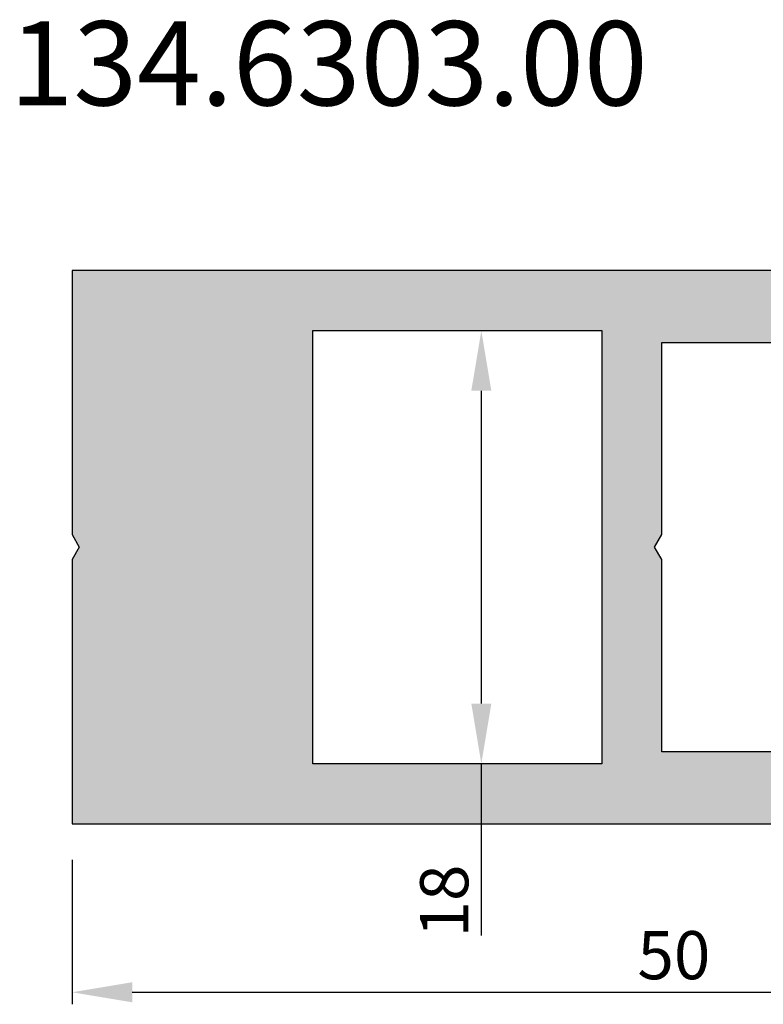
# Model space of a CAD drawing. Units: millimetres. Extents: x 262 to 8511, y 473 to 2435.
# Drawn here: x 7966 to 7997, y 1417 to 1458 of the extents above; entities that cross this region are included whole.
import ezdxf

# ---------------------------------------------------------------- set-up
doc = ezdxf.new("R2010")
doc.units = ezdxf.units.MM
for name, color, linetype in [('RI-DIMENSION', 7, 'Continuous'), ('RI-HATCH-P', 7, 'Continuous'), ('RI-PROFILE', 7, 'Continuous'), ('RI-TEXT-TECHN', 7, 'Continuous')]:
    doc.layers.add(name, color=color, linetype=linetype)
doc.styles.add('T6', font='arial.ttf', dxfattribs={"width": 0.8, "height": 3.5})
doc.styles.add('T7', font='arial.ttf', dxfattribs={"width": 0.7})
doc.dimstyles.new('T7', dxfattribs={"dimscale": 0.2, "dimtxt": 2, "dimasz": 2.5, "dimexe": 0.5, "dimexo": 1.5, "dimgap": 0.5, "dimtad": 1, "dimrnd": 1e-08, "dimdsep": 46, "dimtxsty": 'T7', "dimcen": 0.09, "dimdle": 6.999999999999999, "dimclrd": 256, "dimclre": 256, "dimclrt": 256, "dimadec": 1, "dimazin": 3, "dimtfac": 1, "dimtdec": 1, "dimtmove": 0, "dimatfit": 3, "dimfxl": 1, "dimtolj": 1, "dimtzin": 0, "dimlwd": -1, "dimlwe": -1, "dimarcsym": 0})

# ---------------------------------------------------------------- blocks, each defined once
blk = doc.blocks.new('*D584')
at = {"layer": 'Defpoints', "color": 0, "transparency": 16777216}
for p in [(80, 136.9999999999937), (130, 136.9999999999937), (130, 129.9999999999937)]:
    blk.add_point(p, dxfattribs=at)
at = {"layer": 'RI-DIMENSION', "transparency": 16777216}
for p, q in [((80, 135.4999999999937), (80, 129.4999999999937)), ((130, 135.4999999999937), (130, 129.4999999999937)), ((82.5, 129.9999999999937), (127.5, 129.9999999999937))]:
    blk.add_line(p, q, dxfattribs=at)
for points in [[(82.5, 130.4166666666603), (82.5, 129.583333333327), (80, 129.9999999999937)], [(127.5, 130.4166666666603), (127.5, 129.583333333327), (130, 129.9999999999937)]]:
    blk.add_solid(points, dxfattribs=at)
at = {"layer": 'RI-DIMENSION', "transparency": 16777216, "insert": (105, 132.5422919627682), "char_height": 2, "attachment_point": 2, "style": 'T7'}
blk.add_mtext('\\A1;50', dxfattribs=at)
blk = doc.blocks.new('*D587')
at = {"layer": 'Defpoints', "color": 0, "transparency": 16777216}
for p in [(90.00000000000003, 157.4999999999937), (96.99999999999999, 157.4999999999937), (90.00000000000003, 139.4999999999937)]:
    blk.add_point(p, dxfattribs=at)
at = {"layer": 'RI-DIMENSION', "transparency": 16777216}
for p, q in [((96.99999999999999, 154.9999999999937), (96.99999999999999, 141.9999999999937)), ((96.99999999999999, 139.4999999999937), (96.99999999999999, 132.3556309331392))]:
    blk.add_line(p, q, dxfattribs=at)
for points in [[(96.58333333333331, 154.9999999999937), (97.41666666666666, 154.9999999999937), (96.99999999999999, 157.4999999999937)], [(96.58333333333331, 141.9999999999937), (97.41666666666666, 141.9999999999937), (96.99999999999999, 139.4999999999937)]]:
    blk.add_solid(points, dxfattribs=at)
at = {"layer": 'RI-DIMENSION', "transparency": 16777216, "insert": (94.45770803722553, 133.7938983168921), "char_height": 2, "attachment_point": 2, "rotation": 90, "style": 'T7'}
blk.add_mtext('\\A1;18', dxfattribs=at)
blk = doc.blocks.new('1346303a', base_point=(80, 136.9999980926514))
at = {"layer": 'RI-HATCH-P'}
h = blk.add_hatch(color=256, dxfattribs=at)
h.paths.add_polyline_path([(90, 139.4999999999937), (102, 139.4999999999937), (102, 157.4999999999937), (90, 157.4999999999937)], flags=0)
h.paths.add_polyline_path([(104.5, 156.9999999999937), (127, 156.9999999999937), (127, 153.9999999999937), (130, 153.9999999999937), (130, 159.9999999999937), (80, 159.9999999999937), (80, 149.0196152422643), (80.3, 148.4999999999937), (80, 147.980384757723), (80, 136.9999999999937), (130, 136.9999999999937), (130, 142.9999999999937), (127, 142.9999999999937), (127, 139.9999999999937), (104.5, 139.9999999999937), (104.5, 147.980384757723), (104.2, 148.4999999999937), (104.5, 149.0196152422643)])
at = {"layer": 'RI-PROFILE'}
for points in [[(127, 153.9999999999937), (130, 153.9999999999937), (130, 159.9999999999937), (80, 159.9999999999937), (80, 149.0196152422643), (80.3, 148.4999999999937), (80, 147.980384757723), (80, 136.9999999999937), (130, 136.9999999999937), (130, 142.9999999999937), (127, 142.9999999999937), (127, 139.9999999999937), (104.5, 139.9999999999937), (104.5, 147.980384757723), (104.2, 148.4999999999937), (104.5, 149.0196152422643), (104.5, 156.9999999999937), (127, 156.9999999999937)], [(90, 139.4999999999937), (90, 157.4999999999937), (102, 157.4999999999937), (102, 139.4999999999937)]]:
    blk.add_lwpolyline(points, close=True, dxfattribs=at)
at = {"layer": 'RI-TEXT-TECHN', "insert": (90.65765989192346, 170.3598304376371), "char_height": 3.499999940395355, "width": 21.73894882202148, "attachment_point": 2, "style": 'T6'}
blk.add_mtext('\\fArial|b0|i0;134.6303.00', dxfattribs=at)
at = {"layer": 'RI-DIMENSION'}
for base, p1, p2, angle, override, picture, middle in [((96.99999999999999, 157.4999999999937), (90, 139.4999999999937), (90, 157.4999999999937), 90, {"dimgap": 0.5, "dimdec": 2, "dimse1": 1, "dimse2": 1, "dimtol": 0, "dimlim": 0, "dimtp": 0, "dimtm": -0, "dimtdec": 1, "dimtofl": 0, "dimatfit": 2}, '*D587', (97, 133.7938983168921)), ((130, 129.9999999999937), (80, 136.9999999999937), (130, 136.9999999999937), 180, {"dimgap": 0.5, "dimdec": 2, "dimtol": 0, "dimlim": 0, "dimtp": 0, "dimtm": -0, "dimtdec": 1, "dimtofl": 0, "dimatfit": 1}, '*D584', (105, 129.9999999999937))]:
    dim = blk.add_linear_dim(base=base, p1=p1, p2=p2, angle=angle, dimstyle='T7', override=override, dxfattribs=at)
    dim.commit()
    dim.dimension.update_dxf_attribs({"geometry": picture, "text_midpoint": middle, "dimtype": 128})

msp = doc.modelspace()

# ---------------------------------------------------------------- block references
at = {"layer": 'RI-PROFILE', "color": 2}
msp.add_blockref('1346303a', (7968.290607080949, 1424.341315443826), dxfattribs=at)

doc.saveas('drawing.dxf')
